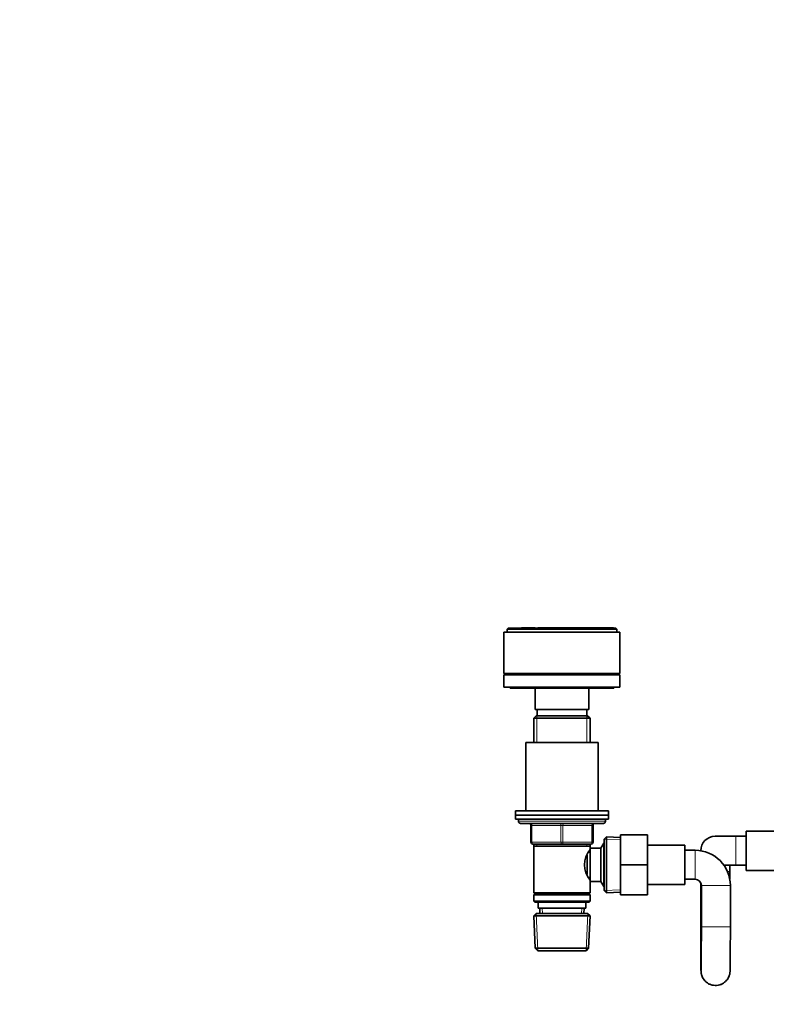
# Model space of a CAD drawing. Units: millimetres. Extents: x 0 to 2470, y 0 to 2739.
# Drawn here: x 734 to 1094, y 1756 to 2232 of the extents above; entities that cross this region are included whole.
import ezdxf
from ezdxf import colors
from ezdxf.entities.mleader import LeaderData, LeaderLine
from ezdxf.math import Vec2, Vec3

# ---------------------------------------------------------------- set-up
doc = ezdxf.new("R2010")
doc.units = ezdxf.units.MM
doc.layers.add('DV1_Défaut', color=7, linetype='Continuous')
doc.layers.add('Défaut', color=7, linetype='Continuous')

# ---------------------------------------------------------------- blocks, each defined once
blk = doc.blocks.new('_DOT')
at = {"color": 0}
blk.add_line((0, 0), (-1, 0), dxfattribs=at)
at = {"color": 0, "const_width": 0.333}
blk.add_lwpolyline([(-0.1665, 0, 1), (0.1665, 0, 1)], format="xyb", close=True, dxfattribs=at)
blk = doc.blocks.new('SE')
at = {"layer": 'DV1_Défaut', "color": 7, "linetype": 'Continuous', "lineweight": 35}
for p, q in [((967.82, 1936.11), (1023.82, 1936.11)), ((967.82, 1936.11), (967.82, 1916.11)), ((969.82, 1938.11), (969.32, 1937.61)), ((969.32, 1937.61), (1022.32, 1937.61)), ((969.32, 1937.61), (969.32, 1936.11)), ((969.82, 1938.11), (978.58, 1938.11)), ((976.33, 1938.21), (976.33, 1938.11)), ((976.33, 1938.21), (978.58, 1938.21)), ((978.58, 1938.21), (978.58, 1938.11)), ((978.58, 1938.21), (979.84, 1938.21)), ((979.84, 1938.11), (978.58, 1938.11)), ((979.84, 1938.21), (979.84, 1938.11)), ((979.84, 1938.21), (982.94, 1938.21)), ((989.18, 1938.11), (979.84, 1938.11)), ((982.94, 1938.21), (982.94, 1938.11)), ((984.21, 1938.21), (984.21, 1938.11)), ((984.21, 1938.21), (984.96, 1938.21)), ((984.96, 1938.21), (984.96, 1938.11)), ((984.96, 1938.21), (988.22, 1938.21)), ((988.22, 1938.21), (988.22, 1938.11)), ((988.22, 1938.21), (989.18, 1938.21)), ((989.18, 1938.21), (989.18, 1938.11)), ((989.18, 1938.21), (990.22, 1938.21)), ((989.18, 1938.11), (990.22, 1938.11)), ((990.22, 1938.21), (990.22, 1938.11)), ((990.22, 1938.21), (994.71, 1938.21)), ((995.37, 1938.11), (990.22, 1938.11)), ((994.71, 1938.21), (994.71, 1938.11)), ((994.71, 1938.21), (995.37, 1938.21)), ((995.37, 1938.21), (995.37, 1938.11)), ((995.37, 1938.21), (996.56, 1938.21)), ((995.37, 1938.11), (996.56, 1938.11)), ((996.56, 1938.21), (996.56, 1938.11)), ((996.56, 1938.21), (999.03, 1938.21)), ((1000.41, 1938.11), (996.56, 1938.11)), ((999.03, 1938.21), (999.03, 1938.11)), ((999.03, 1938.21), (999.39, 1938.21)), ((999.39, 1938.21), (999.39, 1938.11)), ((999.39, 1938.21), (1000.41, 1938.21)), ((1000.41, 1938.21), (1000.41, 1938.11)), ((1000.41, 1938.21), (1001.72, 1938.21)), ((1000.41, 1938.11), (1001.72, 1938.11)), ((1001.72, 1938.21), (1001.72, 1938.11)), ((1001.72, 1938.21), (1003.99, 1938.21)), ((1008.89, 1938.11), (1001.72, 1938.11)), ((1003.99, 1938.21), (1003.99, 1938.11)), ((1003.99, 1938.21), (1004.58, 1938.21)), ((1004.58, 1938.21), (1004.58, 1938.11)), ((1004.58, 1938.21), (1008.13, 1938.21)), ((1008.13, 1938.21), (1008.13, 1938.11)), ((1008.13, 1938.21), (1008.89, 1938.21)), ((1008.89, 1938.21), (1008.89, 1938.11)), ((1008.89, 1938.21), (1009.94, 1938.21)), ((1008.89, 1938.11), (1009.94, 1938.11)), ((1009.94, 1938.21), (1009.94, 1938.11)), ((1009.94, 1938.21), (1010.5, 1938.21)), ((1014.28, 1938.11), (1009.94, 1938.11)), ((1010.5, 1938.21), (1010.5, 1938.11)), ((1010.5, 1938.21), (1012.13, 1938.21)), ((1012.13, 1938.21), (1012.13, 1938.11)), ((1012.13, 1938.21), (1013.83, 1938.21)), ((1013.83, 1938.21), (1013.83, 1938.11)), ((1013.83, 1938.21), (1014.28, 1938.21)), ((1014.28, 1938.21), (1014.28, 1938.11)), ((1014.28, 1938.21), (1015.18, 1938.21)), ((1014.28, 1938.11), (1015.18, 1938.11)), ((1015.18, 1938.21), (1015.18, 1938.11)), ((1015.18, 1938.21), (1017, 1938.21)), ((1017.31, 1938.11), (1015.18, 1938.11)), ((1017, 1938.21), (1017, 1938.11)), ((1017, 1938.21), (1017.31, 1938.21)), ((1017.31, 1938.21), (1017.31, 1938.11)), ((1017.31, 1938.21), (1018.31, 1938.21)), ((1017.31, 1938.11), (1018.31, 1938.11)), ((1018.31, 1938.21), (1018.31, 1938.11)), ((1018.31, 1938.21), (1020.76, 1938.21)), ((1021.82, 1938.11), (1018.31, 1938.11)), ((1020.76, 1938.21), (1020.76, 1938.11)), ((1022.32, 1937.61), (1021.82, 1938.11)), ((1022.32, 1936.11), (1022.32, 1937.61)), ((1023.82, 1916.11), (1023.82, 1936.11)), ((967.82, 1916.11), (1023.82, 1916.11)), ((981.82, 1916.11), (981.82, 1915.61)), ((1009.82, 1915.61), (1009.82, 1916.11)), ((967.82, 1915.61), (1023.82, 1915.61)), ((967.82, 1915.61), (967.82, 1909.61)), ((1023.82, 1909.61), (1023.82, 1915.61)), ((967.82, 1909.61), (1023.82, 1909.61)), ((970.82, 1909.61), (970.82, 1909.11)), ((1020.82, 1909.11), (970.82, 1909.11)), ((982.82, 1909.11), (982.82, 1898.81)), ((1008.82, 1898.81), (1008.82, 1909.11)), ((1020.82, 1909.11), (1020.82, 1909.61)), ((982.82, 1898.81), (1008.82, 1898.81)), ((983.82, 1898.81), (983.82, 1895.81)), ((1007.82, 1895.81), (1007.82, 1898.81)), ((983.42, 1895.81), (982.22, 1894.61)), ((982.22, 1894.61), (1009.42, 1894.61)), ((982.22, 1894.61), (982.22, 1882.81)), ((1008.22, 1895.81), (983.42, 1895.81)), ((1009.42, 1894.61), (1008.22, 1895.81)), ((1009.42, 1882.81), (1009.42, 1894.61)), ((978.32, 1882.81), (1013.32, 1882.81)), ((978.32, 1882.81), (978.32, 1849.81)), ((1013.32, 1849.81), (1013.32, 1882.81)), ((973.32, 1849.81), (1018.32, 1849.81)), ((973.32, 1849.81), (973.32, 1847.81)), ((1018.32, 1847.81), (1018.32, 1849.81)), ((973.32, 1847.81), (1018.32, 1847.81)), ((973.32, 1847.81), (1018.32, 1847.81)), ((973.32, 1847.81), (973.32, 1845.81)), ((973.32, 1845.81), (1018.32, 1845.81)), ((974.82, 1845.81), (974.82, 1844.81)), ((1016.82, 1844.81), (1016.82, 1845.81)), ((1018.32, 1845.81), (1018.32, 1847.81)), ((975.82, 1843.81), (1015.82, 1843.81)), ((980.82, 1834.81), (980.82, 1842.81)), ((1010.82, 1842.81), (1010.82, 1834.81)), ((1084.82, 1821.11), (1084.82, 1840.11)), ((1102.82, 1840.11), (1084.82, 1840.11)), ((1017.32, 1837.36), (1016.12, 1836.21)), ((1016.12, 1811.41), (1016.12, 1836.21)), ((1017.32, 1810.26), (1017.32, 1837.36)), ((1024.12, 1837.06), (1017.32, 1837.36)), ((1024.12, 1838.31), (1037.12, 1838.31)), ((1024.12, 1823.77), (1024.12, 1838.31)), ((1037.12, 1823.77), (1037.12, 1838.31)), ((1079.82, 1837.61), (1069.82, 1837.61)), ((1084.82, 1837.61), (1079.82, 1837.61)), ((995.82, 1833.81), (981.82, 1833.81)), ((982.22, 1833.81), (982.22, 1832.81)), ((982.22, 1832.81), (982.22, 1810.31)), ((982.22, 1832.81), (1009.42, 1832.81)), ((1009.82, 1833.81), (995.82, 1833.81)), ((1009.42, 1832.81), (1009.42, 1833.81)), ((1009.42, 1831.81), (1009.42, 1832.81)), ((1009.42, 1815.81), (1009.42, 1831.81)), ((1014.62, 1831.81), (1009.42, 1831.81)), ((1016.06, 1834.31), (1014.62, 1831.81)), ((1014.62, 1815.81), (1014.62, 1831.81)), ((1016.06, 1813.31), (1016.06, 1834.31)), ((1016.12, 1834.31), (1016.06, 1834.31)), ((1055.12, 1833.31), (1037.12, 1833.31)), ((1055.12, 1814.31), (1055.12, 1833.31)), ((1060.12, 1830.81), (1055.12, 1830.81)), ((1062.82, 1830.61), (1062.82, 1830.59)), ((1007.92, 1819.14), (1007.92, 1828.52)), ((1009.42, 1829.96), (1008.66, 1829.96)), ((1024.12, 1823.77), (1037.12, 1823.77)), ((1024.12, 1809.31), (1024.12, 1823.77)), ((1037.12, 1809.31), (1037.12, 1823.77)), ((1074.01, 1823.61), (1079.82, 1823.61)), ((1076.82, 1820.61), (1076.82, 1823.61)), ((1079.82, 1823.61), (1084.82, 1823.61)), ((1084.82, 1821.11), (1102.82, 1821.11)), ((1008.66, 1817.66), (1009.42, 1817.66)), ((1055.12, 1816.81), (1060.12, 1816.81)), ((1076.82, 1816.99), (1076.82, 1820.61)), ((1009.42, 1815.81), (1014.62, 1815.81)), ((1009.42, 1810.31), (1009.42, 1815.81)), ((1014.62, 1815.81), (1016.06, 1813.31)), ((1016.06, 1813.31), (1016.12, 1813.31)), ((1016.12, 1811.41), (1017.32, 1810.26)), ((1037.12, 1814.31), (1055.12, 1814.31)), ((1062.82, 1815.12), (1062.82, 1793.81)), ((1063.12, 1813.81), (1063.12, 1793.81)), ((1077.12, 1793.81), (1077.12, 1813.81)), ((1009.42, 1810.31), (982.22, 1810.31)), ((982.22, 1810.31), (982.72, 1809.81)), ((982.72, 1809.81), (982.22, 1809.31)), ((982.22, 1809.31), (1009.42, 1809.31)), ((982.22, 1809.31), (982.22, 1806.31)), ((982.72, 1809.81), (1008.92, 1809.81)), ((1008.92, 1809.81), (1009.42, 1810.31)), ((1009.42, 1809.31), (1008.92, 1809.81)), ((1009.42, 1806.31), (1009.42, 1809.31)), ((1017.32, 1810.26), (1024.12, 1810.56)), ((1024.12, 1809.31), (1037.12, 1809.31)), ((1009.42, 1806.31), (982.22, 1806.31)), ((982.22, 1806.31), (982.72, 1805.81)), ((982.72, 1805.81), (1008.92, 1805.81)), ((984.32, 1805.81), (984.32, 1802.81)), ((984.32, 1802.81), (1007.32, 1802.81)), ((985.1, 1802.81), (985.21, 1800.31)), ((1006.43, 1800.31), (1006.54, 1802.81)), ((1007.32, 1802.81), (1007.32, 1805.81)), ((1008.92, 1805.81), (1009.42, 1806.31)), ((983.42, 1800.31), (982.27, 1799.11)), ((982.27, 1799.11), (1009.37, 1799.11)), ((982.27, 1799.11), (982.95, 1783.51)), ((1008.22, 1800.31), (983.42, 1800.31)), ((1009.37, 1799.11), (1008.22, 1800.31)), ((1008.69, 1783.51), (1009.37, 1799.11)), ((1008.69, 1783.51), (982.95, 1783.51)), ((982.95, 1783.51), (984.21, 1782.31)), ((1007.43, 1782.31), (1008.69, 1783.51)), ((984.21, 1782.31), (1007.43, 1782.31))]:
    blk.add_line(p, q, dxfattribs=at)
at = {"layer": 'DV1_Défaut', "color": 7, "linetype": 'Continuous', "lineweight": 18}
for p, q in [((983.76, 1895.81), (983.76, 1882.81)), ((1007.88, 1895.81), (1007.88, 1882.81)), ((1016.82, 1844.81), (974.82, 1844.81)), ((980.82, 1842.81), (981.32, 1842.81)), ((995.32, 1842.81), (981.32, 1842.81)), ((981.32, 1842.81), (981.32, 1834.81)), ((995.32, 1842.81), (996.32, 1842.81)), ((995.32, 1834.81), (995.32, 1842.81)), ((1010.32, 1842.81), (996.32, 1842.81)), ((996.32, 1842.81), (996.32, 1834.81)), ((1010.32, 1842.81), (1010.82, 1842.81)), ((1010.32, 1834.81), (1010.32, 1842.81)), ((1024.07, 1835.9), (1016.16, 1836.25)), ((1079.82, 1823.61), (1079.82, 1837.61)), ((980.82, 1834.81), (981.32, 1834.81)), ((981.32, 1834.81), (995.32, 1834.81)), ((983.76, 1833.81), (983.76, 1832.81)), ((995.32, 1834.81), (996.32, 1834.81)), ((996.32, 1834.81), (1010.32, 1834.81)), ((1007.88, 1833.81), (1007.88, 1832.81)), ((1010.32, 1834.81), (1010.82, 1834.81)), ((1016.12, 1833.12), (1015.38, 1833.12)), ((1060.12, 1816.81), (1060.12, 1830.81)), ((1076.82, 1820.61), (1075.7, 1820.61)), ((1016.12, 1814.49), (1015.38, 1814.49)), ((1024.07, 1811.72), (1016.16, 1811.37)), ((1077.12, 1813.81), (1063.12, 1813.81)), ((986.37, 1800.36), (986.26, 1802.81)), ((1005.27, 1800.36), (1005.38, 1802.81)), ((984.17, 1782.35), (983.38, 1800.27)), ((1007.47, 1782.35), (1008.26, 1800.27)), ((1063.12, 1793.81), (1062.82, 1793.81)), ((1077.12, 1793.81), (1063.12, 1793.81))]:
    blk.add_line(p, q, dxfattribs=at)
at = {"layer": 'DV1_Défaut', "color": 7, "linetype": 'Continuous', "lineweight": 35}
for centre, radius, start, end in [((975.82, 1844.81), 1, 180, 270), ((1015.82, 1844.81), 1, 270, 0), ((979.82, 1842.81), 1, 0, 90), ((1011.82, 1842.81), 1, 90, 180), ((1069.82, 1830.61), 7, 90, 180), ((981.82, 1834.81), 1, 180, 270), ((1018.52, 1823.81), 11.76, 140.6571, 219.3429), ((1009.82, 1834.81), 1, 270, 0), ((1060.12, 1813.81), 17, 0, 90), ((1060.12, 1813.81), 3, 0, 90)]:
    blk.add_arc(centre, radius, start, end, dxfattribs=at)
at = {"layer": 'DV1_Défaut', "color": 7, "linetype": 'Continuous', "lineweight": 18}
for centre, major_axis, start_param, end_param in [((980.82, 1842.81), (0, -1), 1.570796, 3.141593), ((994.82, 1842.81), (0, -1), 1.570796, 3.141593), ((996.82, 1842.81), (0, -1), 3.141593, 4.712389), ((1010.82, 1842.81), (0, -1), 3.141593, 4.712389), ((981.82, 1834.81), (0, 1), 1.570796, 3.141593), ((995.82, 1834.81), (0, 1), 1.570796, 3.141593), ((995.82, 1834.81), (0, 1), 3.141593, 4.712389), ((1009.82, 1834.81), (0, 1), 3.141593, 4.712389)]:
    blk.add_ellipse(centre, major_axis=major_axis, ratio=0.5, start_param=start_param, end_param=end_param, dxfattribs=at)
at = {"layer": 'DV1_Défaut', "color": 7, "linetype": 'Continuous', "lineweight": 35}
for points, knots in [([(1062.82, 1793.81), (1062.82, 1793.29), (1062.82, 1792), (1062.82, 1789.68), (1062.83, 1787.07), (1062.84, 1784.55), (1062.84, 1782.18), (1062.86, 1779.99), (1062.87, 1778.03), (1062.88, 1776.31), (1062.9, 1774.87), (1062.92, 1773.71), (1062.94, 1772.91), (1062.96, 1772.43), (1062.98, 1772.06), (1063.03, 1771.57), (1063.14, 1770.99), (1063.34, 1770.25), (1063.74, 1769.3), (1064.37, 1768.29), (1065.25, 1767.33), (1066.33, 1766.52), (1067.61, 1765.92), (1069.03, 1765.57), (1070.52, 1765.53), (1071.95, 1765.79), (1073.24, 1766.32), (1074.31, 1767.02), (1075.17, 1767.82), (1075.83, 1768.68), (1076.31, 1769.54), (1076.62, 1770.33), (1076.81, 1771), (1076.9, 1771.5), (1076.94, 1771.85), (1076.97, 1772.12), (1076.98, 1772.39), (1077, 1772.79), (1077.02, 1773.44), (1077.04, 1774.52), (1077.05, 1775.88), (1077.07, 1777.55), (1077.08, 1779.47), (1077.09, 1781.61), (1077.1, 1783.94), (1077.11, 1786.43), (1077.12, 1789.02), (1077.12, 1791.55), (1077.12, 1793.04), (1077.12, 1793.81)], [0, 0, 0, 0, 0.016599, 0.0482, 0.079818, 0.111443, 0.14308, 0.174736, 0.206425, 0.238169, 0.270016, 0.30208, 0.334713, 0.359726, 0.374578, 0.38208, 0.388884, 0.398178, 0.409969, 0.425123, 0.439632, 0.455393, 0.471991, 0.489, 0.506169, 0.523681, 0.539718, 0.554544, 0.568273, 0.580914, 0.592399, 0.602547, 0.610947, 0.617511, 0.6231, 0.629505, 0.639659, 0.656351, 0.689487, 0.720499, 0.753274, 0.785362, 0.817204, 0.848939, 0.880619, 0.912268, 0.9439, 0.975521, 1, 1, 1, 1]), ([(1063.12, 1793.81), (1063.12, 1793.29), (1063.12, 1792.01), (1063.12, 1789.7), (1063.11, 1787.11), (1063.11, 1784.6), (1063.1, 1782.25), (1063.09, 1780.09), (1063.07, 1778.15), (1063.06, 1776.47), (1063.04, 1775.09), (1063.03, 1774.06), (1063.01, 1773.42), (1063, 1773.16), (1063, 1773.11), (1063, 1773.11)], [0, 0, 0, 0, 0.046517, 0.13507, 0.223655, 0.312218, 0.400742, 0.489202, 0.577558, 0.665731, 0.753563, 0.840672, 0.916399, 0.975911, 1, 1, 1, 1])]:
    blk.add_open_spline(points, degree=3, knots=knots, dxfattribs=at)

msp = doc.modelspace()

# ---------------------------------------------------------------- block references
at = {"layer": 'Défaut'}
msp.add_blockref('SE', (0, 0), dxfattribs=at)

# ---------------------------------------------------------------- leaders
at = {"layer": 'Défaut', "color": 7, "linetype": 'Continuous', "lineweight": 18}
ml = msp.add_multileader_mtext('Standard', dxfattribs=at)
ml.set_content('{\\pxsm0.9;\\fSolid Edge ISO|b1||i0||c0|p34;\\W1.;18/04/2023\\P}', color=256)
ml.set_leader_properties()
ml.set_arrow_properties(name='DOT')
ml.build(insert=Vec2(0, 0))
ml.multileader.update_dxf_attribs({"leader_type": 0, "dogleg_length": 0, "arrow_head_size": 12})
ctx = ml.context
ctx.base_point, ctx.char_height, ctx.arrow_head_size, ctx.landing_gap_size = Vec3(2382.51, 2730.39), 12, 12, 4.2
notes = []
notes.append((ctx, [(0, (0, 0, 0), (0, 0), (1, 0), 1, [])]))
ctx.mtext.insert = Vec3(2384.51, 2736.51)
for ctx, leaders in notes:
    for number, flags, end, landing, length, lines in leaders:
        leader = LeaderData()
        leader.index, (leader.has_last_leader_line, leader.has_dogleg_vector, leader.attachment_direction) = number, flags
        leader.last_leader_point, leader.dogleg_vector, leader.dogleg_length = Vec3(end), Vec3(landing), length
        for number, points, colour, breaks in lines:
            line = LeaderLine()
            line.index, line.vertices, line.color, line.breaks = number, Vec3.list(points), colors.encode_raw_color(colour), breaks
            leader.lines.append(line)
        ctx.leaders.append(leader)

doc.saveas('drawing.dxf')
